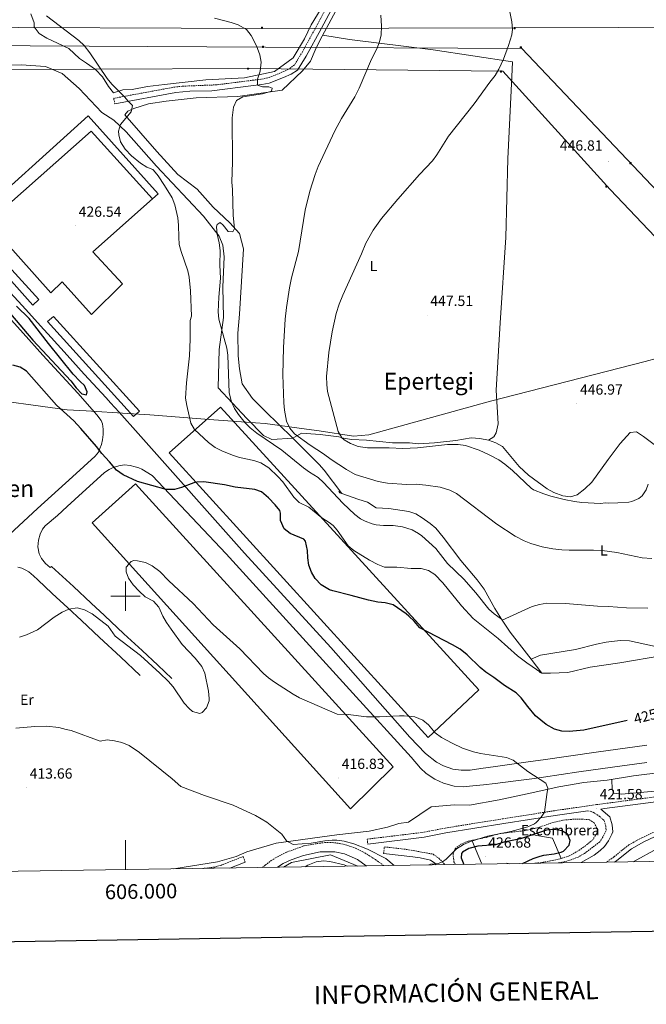
# Model space of a CAD drawing. Units: metres. Extents: x 602978 to 607478, y 4740376 to 4743414.
# Drawn here: x 605928 to 606354, y 4740722 to 4741392 of the extents above; entities that cross this region are included whole.
import ezdxf
from ezdxf.enums import TextEntityAlignment as Align

# ---------------------------------------------------------------- set-up
doc = ezdxf.new("R2010")
doc.units = ezdxf.units.M
doc.header["$MEASUREMENT"] = 0
doc.linetypes.add('TRAZOSX2', pattern=[1.5, 1, -0.5])
for name, color, linetype, lineweight in [('Carátula', 7, 'Continuous', 5), ('Level 1', 19, 'Continuous', 0), ('Level 15', 1, 'Continuous', 0), ('Level 20', 19, 'Continuous', 0), ('Level 21', 19, 'Continuous', 0), ('Level 25', 1, 'Continuous', 0), ('Level 32', 19, 'Continuous', 0), ('Level 36', 19, 'Continuous', 40), ('Level 37', 92, 'Continuous', 0), ('Level 4', 36, 'Continuous', 30), ('Level 41', 19, 'Continuous', 0), ('Level 45', 19, 'Continuous', 0), ('Level 5', 36, 'Continuous', 0), ('Level 52', 1, 'Continuous', 13), ('Level 6', 39, 'Continuous', 0), ('Level 61', 19, 'Continuous', 0), ('Level 63', 7, 'Continuous', 0), ('Level 7', 19, 'Continuous', 0)]:
    doc.layers.add(name, color=color, linetype=linetype, lineweight=lineweight)
doc.styles.add('Arial', font='ARIAL.TTF', dxfattribs={"height": 0.2})

# ---------------------------------------------------------------- blocks, each defined once
blk = doc.blocks.new('5PATER')
at = {"layer": 'Carátula', "linetype": 'Continuous', "lineweight": 5}
h = blk.add_hatch(color=250, dxfattribs=at)
edge = h.paths.add_edge_path()
edge.add_ellipse((0, 0), major_axis=(-1.33, -1.34), ratio=0.999422, start_angle=0, end_angle=360)
blk = doc.blocks.new('5TME')
at = {"layer": 'Carátula', "color": 250, "linetype": 'Continuous', "lineweight": 5}
for p, q in [((3.7, 3.8), (-3.7, -3.8)), ((-3.7, 3.7), (3.8, -3.8))]:
    blk.add_line(p, q, dxfattribs=at)
at = {"layer": 'Carátula', "color": 250, "linetype": 'Continuous', "lineweight": 5, "flags": 128}
blk.add_lwpolyline([(-3.7, -3.8), (3.8, -3.8), (3.8, 3.7), (-3.7, 3.7), (-3.7, -3.8)], dxfattribs=at)

msp = doc.modelspace()

# ---------------------------------------------------------------- linework, layer by layer
at = {"layer": 'Level 1', "color": 19, "linetype": 'Continuous', "lineweight": 0, "ltscale": 0.5}
msp.add_polyline3d([(606403.85, 4741173.32, 444.87), (606353.55, 4741159.76, 445.54), (606248.26, 4741132.71, 446.89), (606165.54, 4741109.69, 445.85), (606155.13, 4741108.83, 445.55), (606131.61, 4741112.42, 442.93), (606126.42, 4741113.12, 442.08), (606094.99, 4741117.4, 437.17), (606088.36, 4741117.9, 436.67), (606056.92, 4741120.3, 431.97), (606016.58, 4741123.38, 428.53), (606012.89, 4741123.6, 428.51), (606001.63, 4741124.28, 428.44), (605973.1, 4741126, 426.43), (605960.17, 4741126.77, 425.14), (605897.23, 4741135.44, 424.44)], dxfattribs=at)
at = {"layer": 'Level 15', "color": 20, "linetype": 'Continuous', "lineweight": 13}
for points in [[(605976.73, 4741191.58, 426.59), (605956.92, 4741213.95, 425.81), (605949.28, 4741206.32, 425.55), (605906.37, 4741254.32, 425.54), (605976.56, 4741316.5, 428.9), (606018.38, 4741270.32, 429.39), (605977.65, 4741234.32, 426.97), (605998.01, 4741212.5, 427.79), (605976.73, 4741191.58, 426.59)], [(605902.43, 4741236.47, 425.43), (605906.27, 4741239.7, 425.58), (605941.05, 4741201.79, 425.33), (605936.89, 4741198.04, 425.2), (605902.43, 4741236.47, 425.43)], [(605946.89, 4741186.8, 425.22), (605951.05, 4741190.34, 425.35), (606009.37, 4741125.97, 429.04), (606005.41, 4741122.22, 428.67), (605946.89, 4741186.8, 425.22)], [(606029.75, 4741097.61, 427.79), (606064.5, 4741128.62, 433.67), (606240.25, 4740936.15, 423.81), (606205.75, 4740903.8, 419.52), (606029.75, 4741097.61, 427.79)], [(605977.19, 4741049.93, 422.96), (606006.81, 4741076.32, 424.81), (606182.03, 4740883.85, 417.89), (606152.91, 4740855.28, 416.04), (605977.19, 4741049.93, 422.96)]]:
    msp.add_polyline3d(points, dxfattribs=at)
at = {"layer": 'Level 20', "color": 19, "linetype": 'Continuous', "lineweight": 0, "ltscale": 0.5}
msp.add_polyline3d([(606107.38, 4740815.51, 414.66), (606112.86, 4740818.77, 414.7), (606139.38, 4740823.89, 415.34), (606158.08, 4740816.29, 413.61)], dxfattribs=at)
at = {"layer": 'Level 21', "color": 19, "linetype": 'TRAZOSX2', "lineweight": 0}
for points in [[(606256.57, 4741631.72, 447.67), (606243.22, 4741605.24, 447.44), (606228.27, 4741573.59, 447.05), (606221.12, 4741559.33, 446.88), (606208.96, 4741537.49, 446.68), (606197.51, 4741514.24, 445.7), (606179.32, 4741480.29, 443.3), (606130.61, 4741389.25, 437.68), (606120.32, 4741370.43, 436.49), (606114.87, 4741361.5, 435.81), (606110.84, 4741358.53, 435.56), (606101.4, 4741354.43, 435.49), (606096.72, 4741352.69, 435.46), (606092.11, 4741351.78, 435.12), (606087.16, 4741351.17, 434.64), (606062.04, 4741347.97, 433.48), (606038.51, 4741347.03, 432.19), (606033.56, 4741346.45, 431.92), (605991.92, 4741338.77, 429.62), (605992.59, 4741335.1, 429.62)], [(606373.22, 4740865.08, 422.39), (606320.33, 4740858.1, 421.78), (606291.7, 4740853.96, 420.72), (606256.86, 4740848.47, 418.64), (606217.38, 4740842.13, 417.29), (606202.58, 4740839.25, 416.55), (606164.38, 4740834.61, 415.55), (606164.79, 4740831.26, 415.55)], [(606407.59, 4740865.23, 421.41), (606403.13, 4740861.66, 421.3), (606398.18, 4740858.52, 421.4), (606378.09, 4740848.16, 421.34), (606351.18, 4740835.52, 420.63), (606342.38, 4740830.76, 420.43), (606332.18, 4740822.52, 420.35), (606327.11, 4740818.88, 420.33)], [(606314.47, 4740853.82, 421.51), (606316.71, 4740853.48, 421.59), (606318.03, 4740852.86, 421.59), (606322.26, 4740850.2, 421.59), (606325.58, 4740847.24, 421.57), (606326.66, 4740843.48, 421.57), (606326.86, 4740840.52, 421.57), (606324.54, 4740835.72, 421.61), (606322.54, 4740832.68, 421.63), (606312.19, 4740824.81, 421.73), (606307.78, 4740822.37, 421.84), (606303.11, 4740820.5, 421.96), (606298.26, 4740819.16, 422.03), (606294.23, 4740818.38, 422.02)], [(606093.17, 4740815.3, 414.32), (606095.06, 4740816.93, 414.43), (606099.03, 4740819.96, 414.57), (606103.26, 4740822.61, 414.65), (606109.74, 4740825.81, 414.77), (606121.25, 4740830.01, 414.81), (606131.78, 4740831.85, 414.82), (606135.62, 4740832.29, 414.83), (606140.58, 4740832.33, 414.8), (606145.53, 4740831.68, 414.68), (606150.49, 4740830.49, 414.48), (606156.44, 4740828.42, 414.06), (606161.46, 4740825.97, 413.65), (606169.97, 4740820.75, 413.09), (606175.65, 4740816.56, 412.43)], [(606175.57, 4740824.93, 415.45), (606176.06, 4740829.33, 415.45), (606191.25, 4740827.61, 417.62), (606209.14, 4740824.37, 419.43), (606213.14, 4740821.57, 419.99), (606217.38, 4740817.25, 420.31), (606217.44, 4740817.2, 420.31)], [(606081.37, 4740819.02, 414.46), (606079.94, 4740822.69, 414.46), (606065.23, 4740816.97, 414.4), (606060.42, 4740815.57, 414.42), (606052.62, 4740814.67, 414.43)]]:
    msp.add_polyline3d(points, dxfattribs=at)
at = {"layer": 'Level 21', "color": 19, "linetype": 'Continuous', "lineweight": 0}
for points in [[(605992.59, 4741335.1, 429.62), (606034.11, 4741342.76, 431.92), (606043.79, 4741343.58, 432.46), (606058.77, 4741343.92, 433.28), (606087.12, 4741347.41, 434.61), (606092.7, 4741348.1, 435.12), (606097.73, 4741349.09, 435.46), (606107.41, 4741352.88, 435.52), (606112.71, 4741355.28, 435.56), (606116.91, 4741358.03, 435.74), (606122.92, 4741367.42, 436.42), (606133.14, 4741386.08, 437.59), (606182.6, 4741478.53, 443.3)], [(606310.02, 4740818.62, 421.83), (606318.84, 4740823.78, 421.68), (606322.83, 4740826.77, 421.65), (606325.83, 4740829.62, 421.63), (606328.4, 4740833.54, 421.61), (606330.78, 4740837.97, 421.57), (606331.36, 4740839.65, 421.57), (606331.05, 4740844.25, 421.57), (606329.48, 4740849.7, 421.57), (606323.36, 4740855.1, 420.72), (606325.75, 4740855.44, 421.91), (606355.49, 4740859.37, 422.4), (606378.61, 4740862.38, 422.33), (606395.42, 4740864.46, 421.85), (606407.59, 4740865.23, 421.41)], [(606164.79, 4740831.26, 415.55), (606203.11, 4740835.92, 416.55), (606217.81, 4740838.78, 417.28), (606257.39, 4740845.14, 418.64), (606292.2, 4740850.63, 420.72), (606314.47, 4740853.82, 421.51)], [(606332.67, 4740818.97, 420.34), (606334.11, 4740820, 420.35), (606344.15, 4740828.11, 420.43), (606352.61, 4740832.68, 420.63), (606381.11, 4740846.13, 421.35)], [(606103.41, 4740815.45, 414.54), (606107.3, 4740818.05, 414.65), (606112.58, 4740820.61, 414.77), (606120.98, 4740823.57, 414.81), (606132.3, 4740825.89, 414.82), (606142.42, 4740825.97, 414.8), (606148.9, 4740824.53, 414.68), (606157.66, 4740820.77, 414.48), (606163.74, 4740816.38, 413.46)], [(606211.32, 4740817.11, 420.07), (606210.27, 4740818.17, 419.99), (606207.4, 4740820.18, 419.43), (606200.42, 4740821.86, 418.71), (606195.52, 4740822.63, 418.23), (606175.57, 4740824.93, 415.45)], [(606070.91, 4740814.95, 414.42), (606081.37, 4740819.02, 414.46)]]:
    msp.add_polyline3d(points, dxfattribs=at)
at = {"layer": 'Level 21', "color": 19, "linetype": 'Continuous', "lineweight": 13}
for points in [[(606354.55, 4740898.62, 423.82), (606320.11, 4740893.83, 423.96), (606283.99, 4740888.48, 421.8), (606275.51, 4740887.52, 421.01), (606264.31, 4740885.88, 419.94), (606251.74, 4740884.11, 419.71), (606241.63, 4740882.6, 419.43), (606234.39, 4740881.51, 419.04), (606228.24, 4740881.51, 418.87), (606222.63, 4740882.19, 418.76), (606216.35, 4740884.52, 418.67), (606211.57, 4740886.98, 418.6), (606204.05, 4740892.85, 418.76), (606193.27, 4740903.95, 419.21), (606139.56, 4740964.92, 422.56), (606081.01, 4741029.29, 423), (606008.52, 4741110.72, 427.13), (605995.54, 4741125.13, 428.45), (605989.84, 4741131.55, 427.14), (605986.84, 4741134.97, 426.45), (605971.87, 4741150.96, 425.37), (605960.32, 4741164.08, 425.3), (605949.48, 4741176.07, 425.13), (605942.21, 4741183.99, 425.09), (605932.08, 4741195.12, 425.07), (605918.96, 4741209.38, 425.08)], [(605913.93, 4741196.9, 424.96), (605930.33, 4741178.92, 425.15), (605943.83, 4741163.88, 425.42), (605967.5, 4741138.2, 425.44), (605980.57, 4741123.42, 427.73), (605983.42, 4741119.42, 428.1), (605984.27, 4741117.14, 427.79), (605984.7, 4741113.57, 427.3), (605984.7, 4741110, 426.81), (605984.27, 4741106.44, 426.31), (605983.56, 4741103.16, 425.85), (605982.56, 4741100.44, 425.41), (605981.56, 4741098.02, 424.96), (605979.42, 4741095.16, 424.82), (605963.9, 4741081.19, 424.01), (605940.07, 4741059.71, 422.84), (605917.81, 4741039.01, 421.84)], [(605945.57, 4741022.26, 421.98), (605942.87, 4741025.51, 421.98), (605941.24, 4741028.75, 422.03), (605940.34, 4741033.44, 422.13), (605940.7, 4741038.12, 422.27), (605941.97, 4741042.27, 422.41), (605943.59, 4741045.51, 422.54), (605945.39, 4741047.86, 422.64), (605953.68, 4741054.88, 423.04), (605960.35, 4741061.01, 423.39), (605970.8, 4741070.56, 423.95), (605980.35, 4741079.39, 424.25), (605985.58, 4741084.08, 424.53), (605988.82, 4741086.06, 424.76), (605991.53, 4741087.5, 424.96), (605995.49, 4741088.76, 425.27), (605999.27, 4741089.3, 425.55), (606003.06, 4741088.94, 425.72), (606006.48, 4741088.04, 425.83), (606009.01, 4741087.32, 425.87), (606010.98, 4741086.33, 425.87), (606018.09, 4741082.04, 425.75), (606068.42, 4741028.8, 422.29), (606154.56, 4740933.95, 420.95), (606194.24, 4740890.4, 418.46), (606200.64, 4740882.88, 418.14), (606204.46, 4740879.19, 418), (606210.47, 4740875.36, 417.88), (606216.35, 4740872.63, 417.82), (606223.45, 4740870.72, 417.94), (606229.74, 4740870.31, 418.19), (606236.16, 4740870.85, 418.52), (606243.54, 4740871.54, 418.89), (606251.33, 4740872.49, 419.21), (606263.76, 4740874, 419.51), (606276.33, 4740875.64, 419.92), (606284.26, 4740876.86, 420.39), (606308.36, 4740880.43, 422.5), (606337.74, 4740884.53, 423.16), (606354.68, 4740886.86, 423.1)], [(605937.28, 4741013.88, 421.53), (605934.13, 4741016.59, 421.53), (605932.05, 4741017.76, 421.51), (605929.35, 4741019.02, 421.49), (605926.65, 4741019.65, 421.44)]]:
    msp.add_polyline3d(points, dxfattribs=at)
at = {"layer": 'Level 25', "color": 1, "linetype": 'Continuous', "lineweight": 0}
for points in [[(605894.61, 4741247.34, 425.45), (605891.07, 4741251.51, 425.21), (605974.59, 4741326.93, 428.62), (606022.29, 4741273.79, 429.66), (606018.37, 4741270.32, 429.39)], [(605945.57, 4741022.26, 421.98), (605948.7, 4741019.41, 421.89), (605949.61, 4741020.15, 421.91), (605964.49, 4741006.55, 421.14), (605976.61, 4740995.16, 420.33), (605985.61, 4740986.79, 420.2), (605998.87, 4740974.36, 420.19), (606011.36, 4740962.88, 420.13), (606021.92, 4740952.95, 420.09), (606031.56, 4740943.95, 420.08)], [(605937.28, 4741013.88, 421.53), (605940.34, 4741011.14, 421.54), (605950.17, 4741001.86, 421.08), (605960.73, 4740992.03, 420.12), (605970.09, 4740983.4, 419.55), (605982.34, 4740971.79, 419.48), (605996.48, 4740958.65, 419.35), (606009.89, 4740945.88, 419.07)]]:
    msp.add_polyline3d(points, dxfattribs=at)
at = {"layer": 'Level 32', "color": 6, "linetype": 'Continuous', "lineweight": 0, "ltscale": 0.5}
for points in [[(605457.59, 4741516.55, 416.42), (605543.11, 4741387.6, 421.5), (605666.27, 4741388.23, 419.57), (605871.81, 4741387.29, 427.52), (606093.09, 4741386.32, 435.76), (606265, 4741386.79, 445), (606405.19, 4741387.25, 444.57), (606575.93, 4741390.51, 428.29), (606763.1, 4741505.19, 425.67), (606807.58, 4741546.2, 425.63)], [(605446.29, 4741508.3, 416.72), (605512.29, 4741375.87, 424.27), (605703.7, 4741374.8, 420.8), (605894.96, 4741374.79, 427.81), (606095.14, 4741373.69, 435.25), (606269.61, 4741372.75, 444.85), (606580.81, 4741044.52, 422.52), (606719.13, 4740923.35, 404.34)], [(605498.83, 4741363.98, 425.96), (605672.77, 4741360.88, 419.58), (605874.04, 4741358.12, 426.31), (606084.22, 4741359.06, 434.78), (606256.65, 4741357.21, 445.03), (606329.73, 4741276.64, 446.57), (606407.77, 4741194.38, 445.18), (606473.41, 4741121.73, 432.41), (606616.07, 4740959.04, 420.73), (606726.49, 4740825.01, 403.11)]]:
    msp.add_polyline3d(points, dxfattribs=at)
at = {"layer": 'Level 36', "color": 92, "linetype": 'Continuous', "lineweight": 0}
for points in [[(606021.2, 4741302.69, 431.66), (605999.48, 4741327.49, 429.78), (606001.48, 4741330.13, 429.78), (606005.6, 4741331.97, 429.86), (606015.6, 4741335.01, 430.18), (606027.72, 4741336.93, 431.14), (606048.04, 4741339.17, 432.62), (606076.32, 4741339.97, 434.78), (606106.48, 4741344.37, 436.06), (606120.32, 4741357.57, 436.1), (606125.72, 4741364.05, 436.22), (606128.96, 4741371.49, 436.54), (606132.24, 4741378.05, 437.12), (606150.84, 4741412.77, 439.6)], [(606132.96, 4741399.89, 438.17), (606126.2, 4741388.85, 437.17), (606121.64, 4741379.17, 436.63), (606114, 4741366.29, 435.85), (606101.4, 4741357.01, 435.35), (606080.8, 4741352.69, 434.65)], [(606080.8, 4741352.69, 434.65), (606054.6, 4741351.41, 433.31), (606026.4, 4741348.29, 431.99), (606014.92, 4741346.93, 431.41), (606004.56, 4741344.85, 430.81), (605998.2, 4741344.53, 430.39), (605991.8, 4741342.61, 429.81), (605988.4, 4741346.93, 429.85), (605984.24, 4741353.49, 429.97), (605979.44, 4741358.45, 429.99), (605973.44, 4741362.77, 429.97), (605968.68, 4741365.97, 429.65), (605961.36, 4741372.77, 429.39), (605946.52, 4741379.73, 429.11), (605941.28, 4741382.85, 429.13), (605937.84, 4741387.33, 429.19), (605937.84, 4741390.13, 429.29), (605935.56, 4741396.21, 429.57)], [(606246.79, 4741106.05, 445.83), (606250.43, 4741108.45, 446.47), (606252.15, 4741111.17, 446.59), (606253.51, 4741117.17, 446.71), (606252.19, 4741140.05, 447.21), (606254.87, 4741185.89, 446.99), (606258.67, 4741243.97, 446.31), (606260.11, 4741297.57, 445.61), (606262.72, 4741353.49, 445.09), (606263.2, 4741363.73, 444.75), (606209.2, 4741371.73, 442.09), (606152.32, 4741378.85, 438.87), (606134.18, 4741381.68, 437.38)], [(606366.87, 4741097.64, 443.13), (606352.35, 4741108.6, 444.95), (606347.47, 4741111.8, 445.43), (606343.35, 4741111.4, 445.71), (606336.47, 4741103.8, 445.93), (606328.19, 4741093.08, 446.53), (606317.23, 4741077.65, 446.41), (606312.31, 4741072.93, 446.35), (606307.19, 4741068.93, 446.13), (606302.71, 4741067.65, 446.09), (606297.55, 4741068.29, 446.01), (606291.27, 4741070.53, 445.99), (606286.75, 4741072.93, 445.97), (606273.99, 4741082.21, 445.97), (606267.79, 4741088.21, 445.97), (606256.31, 4741101.73, 445.97), (606251.83, 4741104.37, 445.97), (606246.79, 4741106.05, 445.83), (606241.03, 4741107.25, 445.81), (606235.07, 4741107.65, 445.81), (606224.59, 4741105.97, 445.69), (606210.15, 4741104.37, 445.61), (606199.11, 4741103.73, 445.65), (606193.11, 4741104.29, 445.67), (606181.67, 4741104.37, 445.87), (606163.91, 4741106.05, 446.01), (606153.63, 4741106.69, 445.71), (606148.23, 4741107.49, 444.97), (606145.15, 4741108.45, 444.61), (606132.47, 4741109.89, 442.97), (606119.63, 4741110.85, 440.85), (606113.71, 4741107.49, 439.08), (606103.95, 4741116.93, 438.66), (606095.23, 4741125.57, 437.52), (606086.35, 4741134.53, 436.76), (606079.39, 4741144.37, 436.36), (606077.59, 4741154.77, 436.08), (606076.63, 4741163.57, 435.82), (606076.31, 4741178.93, 435.66), (606077.51, 4741191.89, 435.58), (606080.15, 4741236.29, 435.28), (606077.51, 4741246.69, 435.06), (606070.83, 4741254.13, 434.3), (606059.63, 4741264.69, 433.76), (606048.75, 4741276.93, 433.3), (606035.55, 4741286.93, 432.72), (606021.2, 4741302.69, 431.66)], [(606594.74, 4740950.87, 420.92), (606566.03, 4740944.68, 421.02), (606554.47, 4740942.84, 421), (606546.79, 4740940.6, 421), (606540.95, 4740938.04, 421), (606493.83, 4740913.56, 420.98), (606468.58, 4740898.41, 420.85), (606446.75, 4740885.72, 420.64), (606443.27, 4740883.24, 420.62), (606429.59, 4740878.04, 420.66), (606405.95, 4740873.16, 421.32), (606360.07, 4740867.24, 422.48), (606337.31, 4740865.16, 422.32), (606332.11, 4740865.88, 422.28), (606331.07, 4740868.28, 422.28), (606330.82, 4740875.28, 422.33)]]:
    msp.add_polyline3d(points, dxfattribs=at)
at = {"layer": 'Level 36', "color": 19, "linetype": 'TRAZOSX2', "lineweight": 0}
msp.add_polyline3d([(606224.5, 4740817.31, 420.61), (606223.34, 4740819.09, 420.61), (606222.82, 4740824.29, 420.57), (606224.14, 4740828.13, 420.45), (606228.02, 4740831.09, 420.13), (606233.26, 4740833.33, 419.99), (606245.54, 4740835.81, 419.93), (606254.86, 4740838.45, 420.07), (606271.78, 4740840.37, 420.37), (606281.82, 4740842.85, 421.21), (606290.54, 4740845.89, 422.11), (606298.02, 4740847.56, 421.95), (606305.3, 4740848.2, 421.97), (606310.3, 4740848.28, 421.97), (606315.54, 4740847.8, 421.95), (606318.7, 4740845.72, 421.95), (606321.02, 4740841.64, 421.95), (606320.54, 4740838.28, 421.95), (606317.82, 4740834.2, 421.95), (606312.9, 4740830.12, 421.95), (606307.86, 4740826.6, 421.95), (606301.78, 4740823.16, 421.95), (606295.66, 4740821.24, 421.95), (606289.14, 4740819.81, 421.93), (606284.18, 4740818.85, 421.93), (606279.18, 4740818.29, 421.93), (606278.5, 4740818.14, 421.94)], dxfattribs=at)
at = {"layer": 'Level 36', "color": 19, "linetype": 'Continuous', "lineweight": 0}
for points in [[(606278.34, 4740841.98, 0.01), (606278.5, 4740841.6, 0.01)], [(606278.5, 4740837.22, 0.01), (606290.4, 4740835.34, 0.01)], [(606290.4, 4740835.34, 0.01), (606296.21, 4740821.42, 0.01)], [(606235.57, 4740833.79, 0.01), (606242.1, 4740818.14, 0.01)], [(606259.42, 4740818.14, 0.01), (606261.11, 4740817.87, 0.01)]]:
    msp.add_polyline3d(points, dxfattribs=at)
at = {"layer": 'Level 4', "color": 36, "linetype": 'Continuous', "lineweight": 30}
for points in [[(605921.63, 4741192.05, 425.01), (605936.99, 4741174.29, 425.01), (605962.75, 4741146.45, 425.01), (605966.42, 4741141.8, 425.01), (605970.3, 4741137.61, 425.01), (605973.35, 4741137.09, 425.01), (605973.83, 4741139.01, 425.01), (605972.11, 4741143.33, 425.01), (605969.11, 4741145.97, 425.01), (605964.47, 4741151.01, 425.01), (605947.59, 4741171.89, 425.01), (605934.35, 4741188.85, 425.01), (605925.83, 4741197.25, 425.01)], [(606341.12, 4740915.31, 425.01), (606311.71, 4740908.84, 425.01), (606301.67, 4740907.8, 425.01), (606296.71, 4740907.98, 425.01), (606291.82, 4740909.35, 425.01), (606286.17, 4740912.62, 425.01), (606278.91, 4740918.61, 425.01), (606273.55, 4740924.77, 425.01), (606269.11, 4740930.69, 425.01), (606265.63, 4740934.28, 425.01), (606257.75, 4740939.09, 425.01), (606250.55, 4740944.53, 425.01), (606245.07, 4740948.21, 425.01), (606241.22, 4740951.4, 425.01), (606232.37, 4740959.97, 425.01), (606227.63, 4740963.8, 425.01), (606222.34, 4740966.95, 425.01), (606200.07, 4740978.45, 425.01), (606196.31, 4740982.85, 425.01), (606192.73, 4740986.34, 425.01), (606190.79, 4740987.97, 425.01), (606181.93, 4740993.99, 425.01), (606176.55, 4740995.34, 425.01), (606171.58, 4740995.94, 425.01), (606165.26, 4740997.26, 425.01), (606153.55, 4741000.53, 425.01), (606141.09, 4741003.51, 425.01), (606138.67, 4741004.29, 425.01), (606132.95, 4741007.65, 425.01), (606128.99, 4741011.97, 425.01), (606126.39, 4741016.31, 425.01), (606124.59, 4741020.95, 425.01), (606123.99, 4741026.04, 425.01), (606123.86, 4741031.06, 425.01), (606122.42, 4741037.42, 425.01), (606121.19, 4741038.69, 425.01), (606111.87, 4741042.61, 425.01), (606108, 4741045.74, 425.01), (606105.43, 4741051.49, 425.01), (606105.38, 4741056.56, 425.01), (606104.87, 4741058.21, 425.01), (606101.85, 4741062.22, 425.01), (606097.19, 4741066.85, 425.01), (606092.51, 4741070.93, 425.01), (606087.87, 4741072.53, 425.01), (606074.55, 4741074.21, 425.01), (606067.19, 4741075.81, 425.01), (606053.35, 4741077.81, 425.01), (606048.38, 4741077.47, 425.01), (606046.55, 4741077.01, 425.01), (606038.07, 4741073.81, 425.01), (606033.22, 4741072.54, 425.01), (606027.55, 4741072.67, 425.01), (606008.11, 4741077.89, 425.01), (605998.45, 4741082.53, 425.01), (605993.91, 4741085.73, 425.01), (605989.15, 4741091.49, 425.01), (605983.83, 4741097.01, 425.01), (605980.27, 4741101.89, 425.01), (605969.67, 4741114.11, 425.01), (605964.83, 4741119.25, 425.01), (605953.11, 4741129.99, 425.01), (605932.51, 4741153.17, 425.01), (605928.21, 4741155.74, 425.01), (605923.37, 4741157.24, 425.01)], [(606270.03, 4740818.01, 425.01), (606277.22, 4740821.41, 425.01), (606281.95, 4740823.04, 425.01), (606284.5, 4740823.73, 425.01), (606291.5, 4740824.6, 425.01), (606296.32, 4740825.83, 425.01), (606297.94, 4740826.52, 425.01), (606301.82, 4740830.6, 425.01), (606302.46, 4740833.72, 425.01), (606300.58, 4740837.96, 425.01), (606296.86, 4740840.2, 425.01), (606291.83, 4740841.19, 425.01), (606286.34, 4740840.69, 425.01), (606268.56, 4740834.9, 425.01), (606257.23, 4740832.5, 425.01), (606251.56, 4740830.83, 425.01), (606239.71, 4740829.73, 425.01), (606233.42, 4740828.29, 425.01), (606229.21, 4740825.66, 425.01), (606228.62, 4740824.93, 425.01), (606228.3, 4740821.81, 425.01), (606230.18, 4740817.4, 425.01)]]:
    msp.add_polyline3d(points, dxfattribs=at)
at = {"layer": 'Level 5', "color": 36, "linetype": 'Continuous', "lineweight": 0}
for points in [[(606349.11, 4741066.36, 445.01), (606344.46, 4741064.35, 445.01), (606342.27, 4741063.96, 445.01), (606334.79, 4741063.4, 445.01), (606328.35, 4741063.24, 445.01), (606326.51, 4741063.48, 445.01), (606323.15, 4741063.08, 445.01), (606310.39, 4741063.81, 445.01), (606305.43, 4741064.41, 445.01), (606298.41, 4741065.76, 445.01), (606289.19, 4741068.13, 445.01), (606284.45, 4741069.7, 445.01), (606277.56, 4741072.42, 445.01), (606275.87, 4741073.57, 445.01), (606263.23, 4741085.41, 445.01), (606257.99, 4741089.81, 445.01), (606253.89, 4741092.67, 445.01), (606247.34, 4741096.16, 445.01), (606240.51, 4741099.3, 445.01), (606231.19, 4741102.53, 445.01), (606226.23, 4741103.24, 445.01), (606218.91, 4741103.25, 445.01), (606198.55, 4741101.01, 445.01), (606188.56, 4741100.5, 445.01), (606179.39, 4741100.93, 445.01), (606164.63, 4741101.01, 445.01), (606158.15, 4741101.89, 445.01), (606152.95, 4741103.81, 445.01), (606148.63, 4741106.3, 445.01), (606147.19, 4741107.65, 445.01), (606144.65, 4741111.98, 445.01), (606137.47, 4741139.17, 445.01), (606136.81, 4741144.12, 445.01), (606136.71, 4741149.37, 445.01), (606138.23, 4741165.73, 445.01), (606140.51, 4741179.9, 445.01), (606143.27, 4741192.29, 445.01), (606145.27, 4741198.69, 445.01), (606147.71, 4741204.93, 445.01), (606160.55, 4741233.01, 445.01), (606163.55, 4741240.21, 445.01), (606168.38, 4741248.98, 445.01), (606174.15, 4741257.01, 445.01), (606185.11, 4741270.26, 445.01), (606199.99, 4741286.93, 445.01), (606208.83, 4741296.29, 445.01), (606211.72, 4741300.37, 445.01), (606219.67, 4741313.11, 445.01), (606237.24, 4741335.09, 445.01), (606247.8, 4741349.81, 445.01), (606251.44, 4741354.37, 445.01), (606253.96, 4741358.68, 445.01), (606257.01, 4741365.42, 445.01), (606260.51, 4741374.76, 445.01), (606262.66, 4741382.04, 445.01), (606263.12, 4741385.81, 445.01), (606262.78, 4741390.78, 445.01), (606261.19, 4741398.78, 445.01)], [(606283.11, 4740947.57, 430.01), (606272.91, 4740954.61, 430.01), (606266.71, 4740959.33, 430.01), (606253.49, 4740971.05, 430.01), (606236.55, 4740984.86, 430.01), (606228.51, 4740993.28, 430.01), (606215.72, 4741009.14, 430.01), (606210.27, 4741014.61, 430.01), (606205.99, 4741017.49, 430.01), (606201.14, 4741018.86, 430.01), (606194.27, 4741018.76, 430.01), (606184.51, 4741019.73, 430.01), (606176.23, 4741019.81, 430.01), (606171.5, 4741021.43, 430.01), (606166.03, 4741024.37, 430.01), (606155.35, 4741031.09, 430.01), (606151.37, 4741034.17, 430.01), (606144.03, 4741044.77, 430.01), (606141.15, 4741048.05, 430.01), (606138.47, 4741050.13, 430.01), (606133.55, 4741053.25, 430.01), (606124.67, 4741060.45, 430.01), (606118.07, 4741063.81, 430.01), (606114.43, 4741067.24, 430.01), (606106.87, 4741077.73, 430.01), (606103.6, 4741081.5, 430.01), (606097.39, 4741087.41, 430.01), (606092.03, 4741090.69, 430.01), (606087.25, 4741092.22, 430.01), (606077.49, 4741094.43, 430.01), (606072.7, 4741095.83, 430.01), (606065.43, 4741098.77, 430.01), (606060.98, 4741101.05, 430.01), (606056.47, 4741104.46, 430.01), (606046.79, 4741113.33, 430.01), (606044.37, 4741117.72, 430.01), (606041.63, 4741129.81, 430.01), (606040.83, 4741134.77, 430.01), (606041.44, 4741145.19, 430.01), (606043.44, 4741163.51, 430.01), (606044.03, 4741174.85, 430.01), (606044.03, 4741187.65, 430.01), (606044.79, 4741190.61, 430.01), (606044.23, 4741207.76, 430.01), (606043.37, 4741217.18, 430.01), (606042.35, 4741221.41, 430.01), (606037.75, 4741234.53, 430.01), (606036.57, 4741239.39, 430.01), (606036.19, 4741244.37, 430.01), (606036.11, 4741252.53, 430.01), (606035.61, 4741257.49, 430.01), (606033.51, 4741266.37, 430.01), (606031.74, 4741271.06, 430.01), (606026.55, 4741279.41, 430.01), (606022.07, 4741285.97, 430.01), (606018.98, 4741289.89, 430.01), (606018.47, 4741290.37, 430.01), (606014.39, 4741291.97, 430.01), (606010.21, 4741294.69, 430.01), (606004.03, 4741299.68, 430.01), (605999.76, 4741304.29, 430.01), (605996.6, 4741309.09, 430.01), (605995.31, 4741314.01, 430.01), (605995.28, 4741316.37, 430.01), (605996.56, 4741321.01, 430.01), (606003.8, 4741329.65, 430.01), (606004.64, 4741333.97, 430.01), (606001.66, 4741336.78, 430.01), (605999.32, 4741339.81, 430.01), (605990.76, 4741348.36, 430.01), (605987.44, 4741352.26, 430.01), (605975.76, 4741369.81, 430.01), (605971.84, 4741374.77, 430.01), (605968.22, 4741378.23, 430.01), (605946.21, 4741395.02, 430.01)], [(606255.8, 4740984.36, 435.01), (606250.71, 4740987.89, 435.01), (606247.01, 4740991.22, 435.01), (606238.23, 4741002.21, 435.01), (606230.12, 4741011.55, 435.01), (606219.03, 4741022.21, 435.01), (606211.15, 4741032.37, 435.01), (606201.5, 4741040.99, 435.01), (606199.23, 4741042.69, 435.01), (606194.88, 4741045.14, 435.01), (606188.41, 4741047.17, 435.01), (606182.1, 4741047.98, 435.01), (606175.39, 4741048.05, 435.01), (606170.43, 4741048.58, 435.01), (606167.79, 4741049.17, 435.01), (606163.09, 4741050.9, 435.01), (606159.91, 4741052.69, 435.01), (606155.87, 4741055.64, 435.01), (606147.73, 4741063.33, 435.01), (606134.59, 4741077.33, 435.01), (606130.92, 4741080.72, 435.01), (606125.03, 4741084.37, 435.01), (606120.97, 4741087.29, 435.01), (606106.23, 4741099.33, 435.01), (606089.23, 4741110.93, 435.01), (606084.79, 4741114.45, 435.01), (606081.31, 4741118.03, 435.01), (606076.87, 4741123.57, 435.01), (606074.18, 4741127.77, 435.01), (606071.96, 4741132.28, 435.01), (606070.43, 4741138.37, 435.01), (606069.55, 4741163.89, 435.01), (606068.84, 4741168.82, 435.01), (606063.47, 4741188.53, 435.01), (606063.02, 4741193.52, 435.01), (606063.35, 4741203.49, 435.01), (606064.48, 4741216.48, 435.01), (606064.23, 4741225.17, 435.01), (606064.4, 4741235.17, 435.01), (606063.64, 4741240.42, 435.01), (606062.35, 4741246.29, 435.01), (606061.8, 4741251.29, 435.01), (606062.35, 4741252.93, 435.01), (606064.35, 4741254.21, 435.01), (606066.39, 4741252.37, 435.01), (606069.83, 4741248.05, 435.01), (606072.99, 4741247.97, 435.01), (606074.11, 4741250.21, 435.01), (606073.18, 4741259.09, 435.01), (606072.75, 4741276.77, 435.01), (606072.31, 4741281.65, 435.01), (606072.75, 4741295.65, 435.01), (606072.53, 4741325.45, 435.01), (606073.36, 4741332.69, 435.01), (606075.52, 4741337.33, 435.01), (606079.72, 4741339.73, 435.01), (606093.16, 4741341.89, 435.01), (606098, 4741343.09, 435.01), (606099.28, 4741343.57, 435.01), (606099.68, 4741345.65, 435.01), (606097.52, 4741346.61, 435.01), (606093.24, 4741346.53, 435.01), (606089.79, 4741347.74, 435.01), (606089.64, 4741351.89, 435.01), (606091.6, 4741357.17, 435.01), (606092.24, 4741363.41, 435.01), (606091.28, 4741368.3, 435.01), (606089.08, 4741374.58, 435.01), (606085.48, 4741381.65, 435.01), (606082.33, 4741385.54, 435.01), (606076.63, 4741388.79, 435.01), (606071.93, 4741390.44, 435.01), (606060.51, 4741393.43, 435.01)], [(606301.83, 4741031.17, 440.01), (606296.84, 4741031.44, 440.01), (606290.67, 4741032.23, 440.01), (606283.45, 4741033.61, 440.01), (606275.75, 4741035.82, 440.01), (606271.06, 4741037.59, 440.01), (606264.95, 4741040.69, 440.01), (606252.63, 4741048.93, 440.01), (606225.07, 4741069.81, 440.01), (606220.67, 4741072.2, 440.01), (606213.91, 4741074.05, 440.01), (606204.15, 4741075.57, 440.01), (606197.75, 4741076.13, 440.01), (606191.11, 4741076.05, 440.01), (606178.27, 4741076.77, 440.01), (606171.83, 4741077.97, 440.01), (606156.16, 4741082.82, 440.01), (606150.24, 4741086.27, 440.01), (606139.95, 4741093.01, 440.01), (606134.71, 4741096.85, 440.01), (606125.47, 4741102.83, 440.01), (606114.99, 4741110.53, 440.01), (606111.64, 4741114.29, 440.01), (606109.56, 4741119, 440.01), (606108.19, 4741126.53, 440.01), (606107.67, 4741131.49, 440.01), (606107.03, 4741150.49, 440.01), (606107.43, 4741169.17, 440.01), (606108.66, 4741188.38, 440.01), (606109.5, 4741196.37, 440.01), (606111.5, 4741209.7, 440.01), (606112.93, 4741216.54, 440.01), (606117.7, 4741234.52, 440.01), (606122.15, 4741262.77, 440.01), (606125.27, 4741275.57, 440.01), (606128.99, 4741287.01, 440.01), (606130.99, 4741292.29, 440.01), (606142.33, 4741316.69, 440.01), (606147, 4741325.09, 440.01), (606155.89, 4741339.88, 440.01), (606158.92, 4741345.65, 440.01), (606167.32, 4741365.41, 440.01), (606171, 4741372.53, 440.01), (606172.84, 4741377.22, 440.01), (606173.92, 4741382.1, 440.01), (606174.09, 4741387.85, 440.01), (606173.56, 4741395.41, 440.01)], [(606355.57, 4741076.2, 445.01), (606354.19, 4741072.36, 445.01), (606351.42, 4741068.2, 445.01), (606349.11, 4741066.36, 445.01)], [(606358.07, 4741025.64, 440.01), (606351.51, 4741025.96, 440.01), (606334.19, 4741029.57, 440.01), (606324.27, 4741030.96, 440.01), (606318.39, 4741031.32, 440.01), (606301.83, 4741031.17, 440.01)], [(605927.78, 4740972.05, 420.01), (605932.57, 4740973.66, 420.01), (605940.04, 4740977.15, 420.01), (605951.51, 4740985.73, 420.01), (605956.83, 4740989.01, 420.01), (605961.31, 4740991.21, 420.01), (605967.02, 4740991.93, 420.01), (605972.13, 4740990.59, 420.01), (605977.19, 4740987.88, 420.01), (605988.19, 4740979.57, 420.01), (605993.03, 4740972.85, 420.01), (606010.11, 4740959.49, 420.01), (606023.39, 4740947.57, 420.01), (606028.99, 4740942.05, 420.01), (606032.3, 4740938.3, 420.01), (606039.95, 4740927.17, 420.01), (606043.21, 4740923.4, 420.01), (606045.51, 4740921.41, 420.01), (606050.54, 4740920.16, 420.01), (606052.03, 4740920.69, 420.01), (606055.07, 4740923.89, 420.01), (606056.78, 4740928.65, 420.01), (606056.91, 4740930.21, 420.01), (606056.53, 4740935.2, 420.01), (606053.91, 4740947.49, 420.01), (606051.83, 4740952, 420.01), (606047.31, 4740957.73, 420.01), (606038.55, 4740967.01, 420.01), (606031.03, 4740977.41, 420.01), (606027.91, 4740982.05, 420.01), (606025.45, 4740986.4, 420.01), (606022.59, 4740992.37, 420.01), (606018.99, 4740996.45, 420.01), (606013.39, 4740999.57, 420.01), (606009.16, 4741003.36, 420.01), (606005.16, 4741007.64, 420.01), (606002.01, 4741012.12, 420.01), (606000.33, 4741016.53, 420.01), (606000.47, 4741019.81, 420.01), (606003.9, 4741023.47, 420.01), (606005.59, 4741024.13, 420.01), (606008.03, 4741023.97, 420.01), (606013.67, 4741022.77, 420.01), (606018.2, 4741020.66, 420.01), (606023.39, 4741016.69, 420.01), (606029.47, 4741010.37, 420.01), (606046.03, 4740995.01, 420.01), (606059.63, 4740980.37, 420.01), (606077.62, 4740964.01, 420.01), (606093.74, 4740947.31, 420.01), (606097.19, 4740944.37, 420.01), (606101.31, 4740941.52, 420.01), (606113.91, 4740933.27, 420.01), (606118.28, 4740930.75, 420.01), (606144.03, 4740919.73, 420.01), (606151.39, 4740919.49, 420.01), (606163.99, 4740917.81, 420.01), (606172.63, 4740917.81, 420.01), (606186.42, 4740918.63, 420.01), (606189.63, 4740918.61, 420.01), (606196.71, 4740917.89, 420.01), (606202.15, 4740915.57, 420.01), (606206.11, 4740912.29, 420.01), (606210.55, 4740906.93, 420.01), (606214.8, 4740903.84, 420.01), (606222.19, 4740899.82, 420.01), (606229.23, 4740896.61, 420.01), (606236.59, 4740894.05, 420.01), (606241.47, 4740892.96, 420.01)], [(606355.31, 4740991.71, 435.01), (606340.67, 4740992.04, 435.01), (606328.59, 4740992.92, 435.01), (606321.03, 4740993.08, 435.01), (606299.23, 4740995.01, 435.01), (606286.47, 4740995.09, 435.01), (606281.51, 4740994.28, 435.01), (606276.7, 4740992.84, 435.01), (606256.26, 4740983.64, 435.01)], [(606360.57, 4740965.76, 430.01), (606342.91, 4740969.54, 430.01), (606336.34, 4740969.77, 430.01), (606326.99, 4740968.6, 430.01), (606320.35, 4740967.24, 430.01), (606305.99, 4740963.65, 430.01), (606282.23, 4740959.73, 430.01), (606275.82, 4740956.98, 430.01)], [(605925.38, 4740910.03, 415.01), (605938.27, 4740911.33, 415.01), (605946.23, 4740911.49, 415.01), (605954.51, 4740910.53, 415.01), (605959.7, 4740909.3, 415.01), (605962.95, 4740908.53, 415.01), (605982.75, 4740901.33, 415.01), (605987.59, 4740902.13, 415.01), (605992.51, 4740901.59, 415.01), (605997.42, 4740900.38, 415.01), (606002.55, 4740898.23, 415.01), (606009.38, 4740893.55, 415.01), (606031.63, 4740875.73, 415.01), (606037.59, 4740870.53, 415.01), (606053.65, 4740864.35, 415.01), (606073.16, 4740857.68, 415.01), (606088.35, 4740850.69, 415.01), (606096.15, 4740846.13, 415.01), (606106.35, 4740838.05, 415.01), (606109.38, 4740833.41, 415.01), (606113.9, 4740830.98, 415.01), (606126.3, 4740831.97, 415.01), (606135.58, 4740833.49, 415.01), (606140.58, 4740833.92, 415.01), (606143.82, 4740833.89, 415.01), (606148.77, 4740833.27, 415.01), (606155.34, 4740831.41, 415.01), (606164.67, 4740827.71, 415.01), (606177.1, 4740821.41, 415.01)], [(606241.47, 4740892.96, 420.01), (606259.03, 4740890.05, 420.01), (606263.7, 4740888.27, 420.01), (606273.63, 4740880.69, 420.01), (606285.99, 4740872.69, 420.01), (606287.31, 4740869.25, 420.01), (606286.47, 4740865.01, 420.01), (606285.07, 4740852.92, 420.01), (606282.71, 4740849.57, 420.01), (606279.32, 4740845.87, 420.01), (606278.14, 4740845.01, 420.01), (606273.54, 4740843.03, 420.01), (606262.02, 4740839.81, 420.01), (606246.3, 4740836.53, 420.01), (606234.58, 4740833.09, 420.01), (606229.94, 4740831.01, 420.01), (606225.22, 4740828.05, 420.01), (606218.12, 4740821.05, 420.01), (606215.61, 4740819.06, 420.01), (606212.62, 4740817.97, 420.01), (606207.46, 4740817.57, 420.01), (606206.41, 4740817.03, 420.01)], [(606345.38, 4740819.16, 420.01), (606361.94, 4740828.2, 420.01)]]:
    msp.add_polyline3d(points, dxfattribs=at)
at = {"layer": 'Level 52', "color": 1, "linetype": 'Continuous', "lineweight": 13}
for points in [[(605976.73, 4741191.58, 426.59), (605956.92, 4741213.95, 425.81), (605949.28, 4741206.32, 425.55), (605906.37, 4741254.32, 425.54), (605976.56, 4741316.5, 428.9), (606018.38, 4741270.32, 429.39), (605977.65, 4741234.32, 426.97), (605998.01, 4741212.5, 427.79), (605976.73, 4741191.58, 426.59)], [(605902.43, 4741236.47, 425.43), (605906.27, 4741239.7, 425.58), (605941.05, 4741201.79, 425.33), (605936.89, 4741198.04, 425.2), (605902.43, 4741236.47, 425.43)], [(605946.89, 4741186.8, 425.22), (605951.05, 4741190.34, 425.35), (606009.37, 4741125.97, 429.04), (606005.41, 4741122.22, 428.67), (605946.89, 4741186.8, 425.22)], [(606029.75, 4741097.61, 427.79), (606064.5, 4741128.62, 433.67), (606240.25, 4740936.15, 423.81), (606205.75, 4740903.8, 419.52), (606029.75, 4741097.61, 427.79)], [(605977.19, 4741049.93, 422.96), (606006.81, 4741076.32, 424.81), (606182.03, 4740883.85, 417.89), (606152.91, 4740855.28, 416.04), (605977.19, 4741049.93, 422.96)]]:
    msp.add_polyline3d(points, close=True, dxfattribs=at)
at = {"layer": 'Level 6', "color": 39, "linetype": 'Continuous', "lineweight": 0, "ltscale": 0.5}
for points in [[(606113.71, 4741107.49, 439.08), (606099.47, 4741106.69, 437.5), (606093.79, 4741109.25, 436.66), (606082.47, 4741120.77, 436.38), (606063.03, 4741141.81, 434.32), (606063.71, 4741167.81, 434.3), (606066.51, 4741189.65, 435.7), (606066.11, 4741210.29, 435.92), (606067.03, 4741230.93, 435.54), (606066.23, 4741238.85, 435.42), (606063.63, 4741244.93, 435.12), (606052.91, 4741258.69, 434.2), (606021.15, 4741292.53, 432.22), (606000.36, 4741315.97, 429.96), (605992.04, 4741323.81, 428.68), (605983.92, 4741329.25, 428.54), (605968.48, 4741345.41, 428.54), (605956.8, 4741355.73, 428.54), (605945.56, 4741360.53, 428.46), (605928.88, 4741361.49, 428.16), (605922.72, 4741361.41, 428)], [(606113.71, 4741107.49, 439.08), (606131.74, 4741089.49, 438.48), (606135.08, 4741085.78, 438.3), (606147.11, 4741069.81, 437.12)], [(606170.47, 4741059.97, 436.96), (606164.63, 4741063.97, 437.18), (606158.03, 4741065.89, 437.24), (606147.11, 4741069.81, 437.12), (606145.83, 4741070.37, 436.86), (606145.07, 4741071.49, 436.72)], [(606170.47, 4741059.97, 436.96), (606179.15, 4741059.63, 437.59), (606192.79, 4741057.65, 437.9), (606197.45, 4741055.89, 437.92), (606201.87, 4741053.33, 437.92), (606207.27, 4741049.44, 437.91), (606211, 4741046.14, 437.89), (606216.11, 4741040.2, 437.86), (606227.99, 4741024.13, 437.66), (606239.27, 4741011.04, 437.25), (606243.95, 4741004.63, 436.96), (606251.19, 4740991.52, 435.93), (606255.8, 4740984.36, 434.87), (606256.26, 4740983.64, 434.77), (606261.51, 4740975.49, 433.56), (606275.82, 4740956.98, 430.3), (606283.11, 4740947.57, 428.64)], [(606365.43, 4740959.56, 429.2), (606336.31, 4740954.52, 428.82), (606315.99, 4740951.64, 428.52), (606300.75, 4740947.97, 428.5), (606289.03, 4740947.49, 428.52), (606283.11, 4740947.57, 428.64), (606281.47, 4740948.05, 428.8)], [(606032.94, 4740814.37, 414.13), (606062.58, 4740819.25, 414.37), (606075.34, 4740822.85, 414.47), (606082.5, 4740825.97, 414.77), (606102.46, 4740831.81, 415.19), (606143.66, 4740837.57, 416.14), (606165.71, 4740840.13, 416.12), (606178.07, 4740842.85, 416.14), (606185.95, 4740845.17, 416.38), (606192.39, 4740846.13, 416.6), (606207.91, 4740856.61, 417.46), (606223.71, 4740857.89, 418.22), (606233.91, 4740857.81, 418.46), (606254.15, 4740861.33, 419.1), (606273.19, 4740865.33, 419.64), (606294.79, 4740870.21, 420.86), (606311.67, 4740873.24, 421.74), (606327.59, 4740874.76, 422.32), (606345.63, 4740877.64, 422.4), (606365.79, 4740880.12, 422.4)], [(606177.1, 4740821.41, 415.29), (606182.82, 4740816.67, 415.56)], [(606122.08, 4740815.74, 412.69), (606123.95, 4740816.8, 412.89), (606129.58, 4740819.17, 413.38), (606134.56, 4740819.86, 413.63), (606138.94, 4740819.41, 413.8), (606148.63, 4740817.1, 413.99), (606150.87, 4740816.18, 413.88)]]:
    msp.add_polyline3d(points, dxfattribs=at)
at = {"layer": 'Level 61', "color": 19, "linetype": 'Continuous', "lineweight": 0}
msp.add_polyline3d([(603897.86, 4740781.62, 0.01), (603862.99, 4743095.02, 0.01), (607268.36, 4743147.24, 0.01), (607304.37, 4740833.87, 0.01), (603897.86, 4740781.62, 0.01)], close=True, dxfattribs=at)
at = {"layer": 'Level 63', "linetype": 'Continuous', "lineweight": 30}
msp.add_polyline3d([(603786.13, 4743145.68, 0.01), (603825.18, 4740731, 0.01), (607379.7, 4740788.52, 0.01), (607340.7, 4743200.2, 0.01), (603786.13, 4743145.68, 0.01)], dxfattribs=at)
at = {"layer": 'Level 63', "linetype": 'Continuous', "lineweight": 0}
for points in [[(606000.01, 4740990.01, 0.01), (606000.01, 4741010.01, 0.01)], [(605990.01, 4741000.01, 0.01), (606010.01, 4741000.01, 0.01)], [(606000.01, 4740813.87, 0.01), (606000.01, 4740833.87, 0.01)]]:
    msp.add_polyline3d(points, dxfattribs=at)

# ---------------------------------------------------------------- block references
at = {"layer": 'Level 32', "color": 19, "linetype": 'Continuous', "lineweight": 0, "xscale": 0.09999983015004542, "yscale": 0.09999983015004542}
for p in [(606092.88, 4741386.77, 435.8), (606264.64, 4741386.53, 445.01), (606093.56, 4741373.81, 435.18), (606268.84, 4741373.49, 444.86), (606083.26, 4741359.01, 434.75), (606255.46, 4741357.03, 445.03), (606343.48, 4741294.68, 446.55), (606327.03, 4741278.79, 446.6)]:
    msp.add_blockref('5TME', p, dxfattribs=at)
at = {"layer": 'Level 7', "color": 19, "linetype": 'Continuous', "lineweight": 0, "xscale": 0.09999983015004542, "yscale": 0.09999983015004542}
for p in [(606328.59, 4741295.65, 446.82), (605966.07, 4741251.97, 426.55), (606205.19, 4741191.25, 447.52), (606307.03, 4741130.93, 446.98), (606145.03, 4740876.21, 416.84), (605932.75, 4740869.57, 413.67), (606320.55, 4740855.56, 421.59), (606244.7, 4740822.61, 426.69)]:
    msp.add_blockref('5PATER', p, dxfattribs=at)

# ---------------------------------------------------------------- texts
at = {"layer": 'Level 37', "color": 92, "linetype": 'Continuous', "lineweight": 0, "style": 'Arial'}
for s, p in [('L', (606168.68, 4741224.68, 445.43)), ('L', (606325.31, 4741031.08, 440.02)), ('Er', (605932.92, 4740929.48, 416.56))]:
    msp.add_text(s, height=7, dxfattribs=at).set_placement(p, align=Align.MIDDLE_CENTER)
at = {"layer": 'Level 37', "color": 19, "linetype": 'Continuous', "lineweight": 0, "style": 'Arial'}
msp.add_text('Escombrera', height=7, dxfattribs=at).set_placement((606295.64, 4740840.68, 425.01), align=Align.MIDDLE_CENTER)
at = {"layer": 'Level 41', "color": 19, "linetype": 'Continuous', "lineweight": 0, "style": 'Arial'}
for s, p in [('446.81', (606295.37, 4741301.03, 446.82)), ('426.54', (605968.06, 4741255.97, 426.55)), ('447.51', (606207.27, 4741195.25, 447.52)), ('446.97', (606309.08, 4741134.93, 446.98)), ('416.83', (606147.01, 4740880.21, 416.84)), ('413.66', (605934.73, 4740873.57, 413.67)), ('421.58', (606322.53, 4740859.56, 421.59)), ('426.68', (606246.69, 4740826.61, 426.69))]:
    msp.add_text(s, height=7, dxfattribs=at).set_placement(p, align=Align.BOTTOM_LEFT)
at = {"layer": 'Level 41', "color": 39, "linetype": 'Continuous', "lineweight": 0, "style": 'Arial'}
msp.add_text('425', height=7, rotation=14.58831, dxfattribs=at).set_placement((606353.57, 4740918.21, 425.01), align=Align.MIDDLE_CENTER)
at = {"layer": 'Level 45', "color": 19, "linetype": 'Continuous', "lineweight": 0, "style": 'Arial'}
msp.add_text('Epertegi', height=11.5, dxfattribs=at).set_placement((606206.25, 4741146.29, 430.01), align=Align.MIDDLE_CENTER)
at = {"layer": 'Level 45', "linetype": 'Continuous', "lineweight": 0, "style": 'Arial'}
msp.add_text('Nuevo Polígono Industrial Arazuri-Orcoyen', height=11.5, dxfattribs=at).set_placement((605625.09, 4741063.89, 426.12), align=Align.BOTTOM_LEFT)
at = {"layer": 'Level 63', "linetype": 'Continuous', "lineweight": 0, "style": 'Arial'}
msp.add_text('606.000', height=10, rotation=0.87875, dxfattribs=at).set_placement((606010.47, 4740804.03, 0.01), align=Align.TOP_CENTER)
msp.add_text('INFORMACIÓN GENERAL', height=12.4999, rotation=1.0617, dxfattribs=at).set_placement((606224.91, 4740730.2, 0.01), align=Align.MIDDLE_CENTER)

doc.saveas('drawing.dxf')
